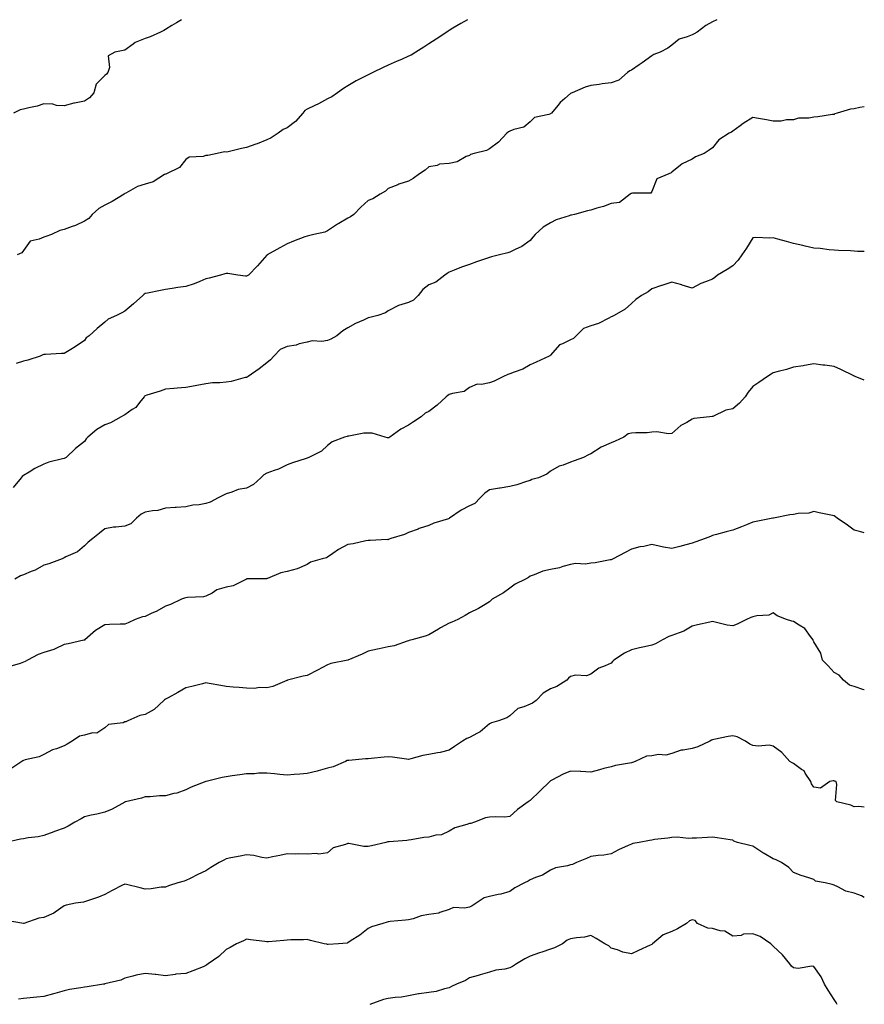
# Model space of a CAD drawing. Units: inches. Extents: x 931523 to 934163, y 7316378 to 7319018.
# Drawn here: x 933746 to 934163, y 7318532 to 7319018 of the extents above; entities that cross this region are included whole.
import ezdxf

# ---------------------------------------------------------------- set-up
doc = ezdxf.new("R2010")
doc.units = ezdxf.units.IN
doc.header["$MEASUREMENT"] = 0
doc.layers.add('Contour_93157316', color=7, linetype='Continuous', true_color=0x82f0f7)

msp = doc.modelspace()

# ---------------------------------------------------------------- linework, layer by layer
at = {"layer": 'Contour_93157316'}
for points in [[(933826, 7319018, 3302), (933823.57, 7319016.4, 3302), (933821.19, 7319015.06, 3302), (933818.05, 7319013.22, 3302), (933817.23, 7319012.74, 3302), (933815.63, 7319011.92, 3302), (933810.43, 7319009.54, 3302), (933808.05, 7319008.7, 3302), (933803.15, 7319006.82, 3302), (933802.11, 7319005.98, 3302), (933798.05, 7319003.01, 3302), (933797.24, 7319002.73, 3302), (933792.99, 7319001.92, 3302), (933789.78, 7319000.19, 3302), (933790.49, 7318994.36, 3302), (933789.66, 7318991.92, 3302), (933788.89, 7318991.08, 3302), (933788.05, 7318990.39, 3302), (933783.81, 7318986.16, 3302), (933782.67, 7318981.92, 3302), (933780.54, 7318979.43, 3302), (933778.05, 7318977.71, 3302), (933773.12, 7318976.85, 3302), (933772.88, 7318976.75, 3302), (933768.05, 7318975.49, 3302), (933764.27, 7318975.7, 3302), (933762.39, 7318976.26, 3302), (933758.05, 7318976.39, 3302), (933754.7, 7318975.27, 3302), (933750.69, 7318974.56, 3302), (933748.05, 7318973.87, 3302), (933746.41, 7318973.56, 3302), (933742.99, 7318971.92, 3302)], [(934090.26, 7319018, 3300), (934088.05, 7319016.93, 3300), (934084.79, 7319015.18, 3300), (934080.47, 7319011.92, 3300), (934079, 7319010.97, 3300), (934078.05, 7319010.57, 3300), (934075.6, 7319009.47, 3300), (934071.66, 7319008.31, 3300), (934068.05, 7319005.49, 3300), (934066.03, 7319003.94, 3300), (934062.19, 7319001.92, 3300), (934059.18, 7319000.79, 3300), (934058.05, 7319000.2, 3300), (934053.29, 7318996.68, 3300), (934051.83, 7318995.7, 3300), (934048.05, 7318993.13, 3300), (934047.29, 7318992.68, 3300), (934046.16, 7318991.92, 3300), (934041.79, 7318988.18, 3300), (934038.05, 7318986.76, 3300), (934033.65, 7318986.32, 3300), (934032.18, 7318986.05, 3300), (934028.05, 7318985.56, 3300), (934025.22, 7318984.75, 3300), (934018.85, 7318981.92, 3300), (934018.25, 7318981.72, 3300), (934018.05, 7318981.65, 3300), (934015.21, 7318979.08, 3300), (934012.92, 7318977.05, 3300), (934011.76, 7318975.63, 3300), (934008.63, 7318971.92, 3300), (934008.34, 7318971.63, 3300), (934008.05, 7318971.47, 3300), (934007.27, 7318971.14, 3300), (934000.23, 7318969.74, 3300), (933998.05, 7318967.66, 3300), (933995.01, 7318964.96, 3300), (933989.99, 7318963.86, 3300), (933988.05, 7318963.04, 3300), (933987.36, 7318962.61, 3300), (933986.59, 7318961.92, 3300), (933982.36, 7318957.61, 3300), (933978.05, 7318954.31, 3300), (933976.49, 7318953.48, 3300), (933970.37, 7318951.92, 3300), (933968.59, 7318951.38, 3300), (933968.05, 7318950.99, 3300), (933966.54, 7318950.41, 3300), (933962.09, 7318947.88, 3300), (933958.05, 7318947.04, 3300), (933953.35, 7318946.62, 3300), (933952.24, 7318946.11, 3300), (933948.05, 7318945.38, 3300), (933946.28, 7318943.69, 3300), (933943.49, 7318941.92, 3300), (933940.39, 7318939.58, 3300), (933938.05, 7318938.33, 3300), (933933.18, 7318936.79, 3300), (933932.67, 7318936.54, 3300), (933928.05, 7318934.61, 3300), (933926.58, 7318933.39, 3300), (933924.08, 7318931.92, 3300), (933920.33, 7318929.64, 3300), (933918.05, 7318928.75, 3300), (933914.48, 7318925.49, 3300), (933910.99, 7318921.92, 3300), (933909.36, 7318920.61, 3300), (933908.05, 7318920.04, 3300), (933903.59, 7318917.46, 3300), (933902.89, 7318917.08, 3300), (933898.05, 7318913.74, 3300), (933896.79, 7318913.18, 3300), (933891.35, 7318911.92, 3300), (933888.61, 7318911.36, 3300), (933888.05, 7318911.22, 3300), (933886.91, 7318910.78, 3300), (933881.33, 7318908.64, 3300), (933878.05, 7318907.43, 3300), (933874.56, 7318905.41, 3300), (933868.22, 7318901.92, 3300), (933868.15, 7318901.82, 3300), (933868.05, 7318901.71, 3300), (933863.47, 7318896.5, 3300), (933858.99, 7318891.92, 3300), (933858.39, 7318891.58, 3300), (933858.05, 7318891.43, 3300), (933857.56, 7318891.43, 3300), (933853.74, 7318891.92, 3300), (933848.83, 7318892.7, 3300), (933848.05, 7318892.64, 3300), (933847.43, 7318892.54, 3300), (933845.25, 7318891.92, 3300), (933839.6, 7318890.37, 3300), (933838.05, 7318890.05, 3300), (933834.98, 7318888.85, 3300), (933832.27, 7318887.7, 3300), (933828.05, 7318886.23, 3300), (933824.18, 7318885.79, 3300), (933821.42, 7318885.29, 3300), (933818.05, 7318884.86, 3300), (933815.68, 7318884.29, 3300), (933809.14, 7318883.01, 3300), (933808.05, 7318882.77, 3300), (933807.52, 7318882.45, 3300), (933806.89, 7318881.92, 3300), (933802.21, 7318877.76, 3300), (933798.05, 7318874.09, 3300), (933796.59, 7318873.38, 3300), (933793.85, 7318871.92, 3300), (933789.82, 7318870.15, 3300), (933788.05, 7318868.74, 3300), (933784.37, 7318865.6, 3300), (933780.31, 7318861.92, 3300), (933778.99, 7318860.98, 3300), (933778.05, 7318859.7, 3300), (933773.53, 7318856.44, 3300), (933771.37, 7318855.24, 3300), (933768.05, 7318853.27, 3300), (933766.78, 7318853.19, 3300), (933758.9, 7318852.77, 3300), (933758.05, 7318852.72, 3300), (933757.46, 7318852.51, 3300), (933756.16, 7318851.92, 3300), (933750.07, 7318849.9, 3300), (933748.05, 7318849.44, 3300), (933744.41, 7318848.28, 3300)], [(933967.1, 7319018, 3301), (933963.91, 7319016.06, 3301), (933959.89, 7319013.76, 3301), (933958.05, 7319012.69, 3301), (933957.62, 7319012.35, 3301), (933956.98, 7319011.92, 3301), (933951.66, 7319008.31, 3301), (933948.05, 7319006.13, 3301), (933945.56, 7319004.41, 3301), (933941.7, 7319001.92, 3301), (933939.41, 7319000.56, 3301), (933938.05, 7318999.96, 3301), (933934.52, 7318998.39, 3301), (933932.5, 7318997.47, 3301), (933928.05, 7318995.6, 3301), (933925.55, 7318994.42, 3301), (933920.47, 7318991.92, 3301), (933918.83, 7318991.14, 3301), (933918.05, 7318990.84, 3301), (933915.77, 7318989.64, 3301), (933912.13, 7318987.84, 3301), (933908.05, 7318985.4, 3301), (933905.91, 7318984.06, 3301), (933902.97, 7318981.92, 3301), (933900.09, 7318979.88, 3301), (933898.05, 7318978.94, 3301), (933893.52, 7318976.45, 3301), (933891.77, 7318975.64, 3301), (933888.05, 7318973.81, 3301), (933886.84, 7318973.13, 3301), (933885.92, 7318971.92, 3301), (933882.2, 7318967.77, 3301), (933878.05, 7318964.69, 3301), (933876.11, 7318963.86, 3301), (933873.71, 7318961.92, 3301), (933870.3, 7318959.67, 3301), (933868.05, 7318958.68, 3301), (933863.28, 7318956.69, 3301), (933862.63, 7318956.5, 3301), (933858.05, 7318954.89, 3301), (933855.52, 7318954.45, 3301), (933848.98, 7318952.85, 3301), (933848.05, 7318952.66, 3301), (933847.27, 7318952.7, 3301), (933843.53, 7318951.92, 3301), (933838.95, 7318951.02, 3301), (933838.05, 7318950.96, 3301), (933836.65, 7318950.52, 3301), (933829.76, 7318950.21, 3301), (933828.05, 7318949.03, 3301), (933824.95, 7318945.02, 3301), (933818.49, 7318941.92, 3301), (933818.17, 7318941.8, 3301), (933818.05, 7318941.71, 3301), (933817.65, 7318941.52, 3301), (933812.03, 7318937.94, 3301), (933808.05, 7318936.86, 3301), (933804.32, 7318935.65, 3301), (933798.56, 7318932.43, 3301), (933798.05, 7318932.19, 3301), (933797.89, 7318932.08, 3301), (933797.65, 7318931.92, 3301), (933791.79, 7318928.18, 3301), (933788.05, 7318926.37, 3301), (933785.23, 7318924.74, 3301), (933781.86, 7318921.92, 3301), (933780.15, 7318919.82, 3301), (933778.05, 7318918.47, 3301), (933773.63, 7318916.34, 3301), (933772, 7318915.87, 3301), (933768.05, 7318914.4, 3301), (933765.95, 7318914.02, 3301), (933761.72, 7318911.92, 3301), (933759.04, 7318910.93, 3301), (933758.05, 7318910.72, 3301), (933755.77, 7318909.64, 3301), (933751.29, 7318908.68, 3301), (933748.05, 7318904.08, 3301), (933747.1, 7318902.87, 3301), (933744.79, 7318901.92, 3301)], [(934163, 7318974.99, 3299), (934160.84, 7318974.71, 3299), (934158.05, 7318974.04, 3299), (934156.17, 7318973.8, 3299), (934149.53, 7318971.92, 3299), (934148.46, 7318971.51, 3299), (934148.05, 7318971.27, 3299), (934147.36, 7318971.23, 3299), (934139.99, 7318969.98, 3299), (934138.05, 7318969.91, 3299), (934135.56, 7318969.43, 3299), (934130.54, 7318969.43, 3299), (934128.05, 7318968.64, 3299), (934124.66, 7318968.53, 3299), (934121.99, 7318967.98, 3299), (934118.05, 7318967.88, 3299), (934114.67, 7318968.54, 3299), (934110.8, 7318969.17, 3299), (934108.05, 7318969.67, 3299), (934103.28, 7318966.69, 3299), (934101.7, 7318965.57, 3299), (934098.05, 7318963.05, 3299), (934097.41, 7318962.56, 3299), (934096.23, 7318961.92, 3299), (934091.2, 7318958.77, 3299), (934088.05, 7318954.71, 3299), (934086.44, 7318953.53, 3299), (934083.91, 7318951.92, 3299), (934079.72, 7318950.25, 3299), (934078.05, 7318949.11, 3299), (934073.12, 7318946.85, 3299), (934072.26, 7318946.13, 3299), (934068.05, 7318942.81, 3299), (934067.61, 7318942.36, 3299), (934066.51, 7318941.92, 3299), (934060.54, 7318939.43, 3299), (934058.05, 7318933.25, 3299), (934057.56, 7318932.41, 3299), (934048.58, 7318932.45, 3299), (934048.05, 7318932.24, 3299), (934047.83, 7318932.14, 3299), (934047.42, 7318931.92, 3299), (934042.18, 7318927.79, 3299), (934038.05, 7318927.25, 3299), (934034.19, 7318925.78, 3299), (934031.02, 7318924.89, 3299), (934028.05, 7318923.91, 3299), (934026.3, 7318923.67, 3299), (934019.89, 7318921.92, 3299), (934018.46, 7318921.51, 3299), (934018.05, 7318921.44, 3299), (934017.27, 7318921.14, 3299), (934010.84, 7318919.13, 3299), (934008.05, 7318917.81, 3299), (934004.44, 7318915.53, 3299), (934000.52, 7318911.92, 3299), (933999.39, 7318910.58, 3299), (933998.05, 7318909.06, 3299), (933993.91, 7318906.06, 3299), (933990.74, 7318904.61, 3299), (933988.05, 7318903.18, 3299), (933987.01, 7318902.96, 3299), (933982.88, 7318901.92, 3299), (933978.98, 7318900.99, 3299), (933978.05, 7318900.63, 3299), (933976.09, 7318899.96, 3299), (933971.5, 7318898.47, 3299), (933968.05, 7318897.21, 3299), (933964.17, 7318895.8, 3299), (933960.49, 7318894.36, 3299), (933958.05, 7318893.43, 3299), (933957.18, 7318892.79, 3299), (933955.9, 7318891.92, 3299), (933951.5, 7318888.47, 3299), (933948.05, 7318887.07, 3299), (933945.12, 7318884.85, 3299), (933942.76, 7318881.92, 3299), (933940.43, 7318879.54, 3299), (933938.05, 7318878.35, 3299), (933933.08, 7318876.95, 3299), (933933.02, 7318876.95, 3299), (933928.05, 7318874.21, 3299), (933926.6, 7318873.37, 3299), (933922.8, 7318871.92, 3299), (933918.98, 7318870.99, 3299), (933918.05, 7318870.77, 3299), (933915.87, 7318869.74, 3299), (933911.9, 7318868.07, 3299), (933908.05, 7318865.85, 3299), (933905.59, 7318864.38, 3299), (933902.6, 7318861.92, 3299), (933899.73, 7318860.24, 3299), (933898.05, 7318859.62, 3299), (933895.31, 7318859.18, 3299), (933890.49, 7318859.48, 3299), (933888.05, 7318858.83, 3299), (933884.05, 7318857.92, 3299), (933882.59, 7318857.38, 3299), (933878.05, 7318856.69, 3299), (933874.72, 7318855.25, 3299), (933871.62, 7318851.92, 3299), (933869.94, 7318850.03, 3299), (933868.05, 7318848.55, 3299), (933864.31, 7318845.66, 3299), (933858.86, 7318841.92, 3299), (933858.34, 7318841.63, 3299), (933858.05, 7318841.45, 3299), (933857.47, 7318841.34, 3299), (933850.48, 7318839.49, 3299), (933848.05, 7318839.14, 3299), (933844.89, 7318838.76, 3299), (933841.26, 7318838.71, 3299), (933838.05, 7318838.2, 3299), (933833.55, 7318837.42, 3299), (933832.68, 7318837.29, 3299), (933828.05, 7318836.45, 3299), (933823.88, 7318836.09, 3299), (933822.12, 7318835.99, 3299), (933818.05, 7318835.67, 3299), (933815.4, 7318834.57, 3299), (933808.8, 7318832.67, 3299), (933808.05, 7318832.41, 3299), (933807.75, 7318832.22, 3299), (933807.46, 7318831.92, 3299), (933805.2, 7318829.07, 3299), (933803.4, 7318826.57, 3299), (933801.69, 7318825.56, 3299), (933798.05, 7318823.03, 3299), (933797.3, 7318822.67, 3299), (933796.23, 7318821.92, 3299), (933790.97, 7318819, 3299), (933788.05, 7318818, 3299), (933784.18, 7318815.79, 3299), (933779.71, 7318811.92, 3299), (933778.93, 7318811.04, 3299), (933778.05, 7318809.82, 3299), (933773.69, 7318806.28, 3299), (933769.06, 7318801.92, 3299), (933768.4, 7318801.57, 3299), (933768.05, 7318801.39, 3299), (933767.3, 7318801.17, 3299), (933760.46, 7318799.51, 3299), (933758.05, 7318798.68, 3299), (933753.56, 7318796.41, 3299), (933750.76, 7318794.63, 3299), (933748.05, 7318793, 3299), (933747.38, 7318792.59, 3299), (933746.87, 7318791.92, 3299), (933742.82, 7318787.15, 3299)], [(934163, 7318903.56, 3298), (934159.68, 7318903.55, 3298), (934158.05, 7318903.73, 3298), (934156.13, 7318903.84, 3298), (934150.26, 7318904.13, 3298), (934148.05, 7318904.25, 3298), (934145.6, 7318904.37, 3298), (934141.25, 7318905.12, 3298), (934138.05, 7318905.23, 3298), (934133.78, 7318906.19, 3298), (934132.6, 7318906.47, 3298), (934128.05, 7318907.51, 3298), (934124.58, 7318908.45, 3298), (934120.34, 7318909.63, 3298), (934118.05, 7318910.26, 3298), (934116.25, 7318910.12, 3298), (934109.48, 7318910.49, 3298), (934108.05, 7318910.35, 3298), (934104.81, 7318905.16, 3298), (934102.52, 7318901.92, 3298), (934100.74, 7318899.23, 3298), (934098.05, 7318896.53, 3298), (934095.34, 7318894.63, 3298), (934090.6, 7318891.92, 3298), (934089.26, 7318890.71, 3298), (934088.05, 7318889.94, 3298), (934084.69, 7318888.56, 3298), (934082.25, 7318887.72, 3298), (934078.05, 7318885.55, 3298), (934073.17, 7318887.04, 3298), (934072.86, 7318887.11, 3298), (934068.05, 7318888.37, 3298), (934063.1, 7318886.87, 3298), (934062.94, 7318886.81, 3298), (934058.05, 7318885.18, 3298), (934056.24, 7318883.73, 3298), (934053.08, 7318881.92, 3298), (934050.16, 7318879.81, 3298), (934048.05, 7318877.9, 3298), (934044.93, 7318875.04, 3298), (934039.6, 7318871.92, 3298), (934038.51, 7318871.46, 3298), (934038.05, 7318871.25, 3298), (934036.87, 7318870.74, 3298), (934031.86, 7318868.11, 3298), (934028.05, 7318866.96, 3298), (934024.41, 7318865.56, 3298), (934020.79, 7318861.92, 3298), (934019.38, 7318860.59, 3298), (934018.05, 7318859.94, 3298), (934014.05, 7318857.92, 3298), (934012.53, 7318857.44, 3298), (934008.05, 7318852.4, 3298), (934007.83, 7318852.14, 3298), (934007.46, 7318851.92, 3298), (934000.96, 7318849.01, 3298), (933998.05, 7318847.57, 3298), (933994.5, 7318845.47, 3298), (933990.17, 7318844.04, 3298), (933988.05, 7318843.14, 3298), (933987.05, 7318842.92, 3298), (933984.97, 7318841.92, 3298), (933980.33, 7318839.64, 3298), (933978.05, 7318838.81, 3298), (933974.09, 7318837.96, 3298), (933971.9, 7318838.07, 3298), (933968.05, 7318836.37, 3298), (933965.55, 7318834.42, 3298), (933959.66, 7318833.53, 3298), (933958.05, 7318832.93, 3298), (933957.42, 7318832.55, 3298), (933956.54, 7318831.92, 3298), (933952.21, 7318827.76, 3298), (933948.05, 7318824.54, 3298), (933946.26, 7318823.71, 3298), (933944.24, 7318821.92, 3298), (933940.55, 7318819.42, 3298), (933938.05, 7318817.89, 3298), (933934.16, 7318815.81, 3298), (933928.87, 7318811.92, 3298), (933928.34, 7318811.63, 3298), (933928.05, 7318811.54, 3298), (933927.7, 7318811.57, 3298), (933926.55, 7318811.92, 3298), (933920.04, 7318813.91, 3298), (933918.05, 7318813.88, 3298), (933916.03, 7318813.94, 3298), (933908.56, 7318812.43, 3298), (933908.05, 7318812.45, 3298), (933907.69, 7318812.28, 3298), (933906.42, 7318811.92, 3298), (933900.3, 7318809.67, 3298), (933898.05, 7318807.79, 3298), (933895.02, 7318804.95, 3298), (933888.75, 7318801.92, 3298), (933888.26, 7318801.71, 3298), (933888.05, 7318801.61, 3298), (933887.58, 7318801.45, 3298), (933880.76, 7318799.21, 3298), (933878.05, 7318798.31, 3298), (933873.77, 7318796.2, 3298), (933871.68, 7318795.55, 3298), (933868.05, 7318794.14, 3298), (933866.57, 7318793.4, 3298), (933865.2, 7318791.92, 3298), (933861.45, 7318788.52, 3298), (933858.05, 7318786.82, 3298), (933853.94, 7318786.03, 3298), (933850.87, 7318784.74, 3298), (933848.05, 7318783.95, 3298), (933846.73, 7318783.24, 3298), (933844.09, 7318781.92, 3298), (933840.04, 7318779.93, 3298), (933838.05, 7318779.12, 3298), (933834.67, 7318778.54, 3298), (933831.56, 7318778.41, 3298), (933828.05, 7318777.59, 3298), (933823.34, 7318777.21, 3298), (933822.83, 7318777.14, 3298), (933818.05, 7318776.81, 3298), (933814.26, 7318775.71, 3298), (933811.72, 7318775.59, 3298), (933808.05, 7318774.87, 3298), (933806.01, 7318773.96, 3298), (933803.79, 7318771.92, 3298), (933800.89, 7318769.08, 3298), (933798.05, 7318767.98, 3298), (933793.57, 7318767.44, 3298), (933792.44, 7318767.53, 3298), (933788.05, 7318766.72, 3298), (933785.48, 7318764.49, 3298), (933782.21, 7318761.92, 3298), (933779.9, 7318760.07, 3298), (933778.05, 7318758.34, 3298), (933774.57, 7318755.4, 3298), (933768.93, 7318752.8, 3298), (933768.05, 7318752.31, 3298), (933767.76, 7318752.21, 3298), (933767.05, 7318751.92, 3298), (933760.5, 7318749.47, 3298), (933758.05, 7318748.74, 3298), (933753.66, 7318746.31, 3298), (933751.74, 7318745.61, 3298), (933748.05, 7318744.01, 3298), (933746.51, 7318743.46, 3298), (933743.72, 7318741.92, 3298)], [(934163, 7318840.15, 3297), (934158.44, 7318841.92, 3297), (934158.16, 7318842.03, 3297), (934158.05, 7318842.07, 3297), (934157.78, 7318842.19, 3297), (934151.49, 7318845.36, 3297), (934148.05, 7318846.77, 3297), (934143.57, 7318847.44, 3297), (934142.46, 7318847.51, 3297), (934138.05, 7318848.05, 3297), (934133.43, 7318847.3, 3297), (934132.8, 7318847.17, 3297), (934128.05, 7318846.44, 3297), (934124.57, 7318845.4, 3297), (934120.43, 7318844.3, 3297), (934118.05, 7318843.63, 3297), (934116.99, 7318842.98, 3297), (934115.26, 7318841.92, 3297), (934111.01, 7318838.96, 3297), (934108.05, 7318837, 3297), (934105.75, 7318834.22, 3297), (934104.19, 7318831.92, 3297), (934101.32, 7318828.65, 3297), (934098.05, 7318825.89, 3297), (934094.63, 7318825.34, 3297), (934088.29, 7318822.16, 3297), (934088.05, 7318822.09, 3297), (934087.91, 7318822.06, 3297), (934086.8, 7318821.92, 3297), (934078.83, 7318821.14, 3297), (934078.05, 7318820.87, 3297), (934075.33, 7318819.2, 3297), (934072.36, 7318817.61, 3297), (934068.05, 7318813.71, 3297), (934066.43, 7318813.54, 3297), (934060.66, 7318814.53, 3297), (934058.05, 7318814.37, 3297), (934055.82, 7318814.15, 3297), (934050.21, 7318814.08, 3297), (934048.05, 7318813.89, 3297), (934046.47, 7318813.5, 3297), (934044.32, 7318811.92, 3297), (934040, 7318809.97, 3297), (934038.05, 7318809.1, 3297), (934033.05, 7318806.92, 3297), (934028.05, 7318803.69, 3297), (934026.79, 7318803.18, 3297), (934024.37, 7318801.92, 3297), (934019.79, 7318800.18, 3297), (934018.05, 7318799.61, 3297), (934014.29, 7318798.16, 3297), (934012.35, 7318797.62, 3297), (934008.05, 7318795.23, 3297), (934006.35, 7318793.62, 3297), (934002.11, 7318791.92, 3297), (933998.97, 7318791, 3297), (933998.05, 7318790.6, 3297), (933996.19, 7318790.06, 3297), (933991.51, 7318788.46, 3297), (933988.05, 7318787.61, 3297), (933983.18, 7318786.79, 3297), (933982.87, 7318786.74, 3297), (933978.05, 7318785.93, 3297), (933975.64, 7318784.33, 3297), (933973.31, 7318781.92, 3297), (933970.74, 7318779.23, 3297), (933968.05, 7318777.98, 3297), (933964.01, 7318775.96, 3297), (933958.27, 7318771.92, 3297), (933958.15, 7318771.82, 3297), (933958.05, 7318771.78, 3297), (933957.83, 7318771.7, 3297), (933950.47, 7318769.5, 3297), (933948.05, 7318768.35, 3297), (933943.2, 7318766.77, 3297), (933942.71, 7318766.58, 3297), (933938.05, 7318764.95, 3297), (933936, 7318763.97, 3297), (933929.36, 7318761.92, 3297), (933928.44, 7318761.53, 3297), (933928.05, 7318761.31, 3297), (933927.47, 7318761.34, 3297), (933919.03, 7318760.94, 3297), (933918.05, 7318760.98, 3297), (933916.96, 7318760.83, 3297), (933910.7, 7318759.27, 3297), (933908.05, 7318759, 3297), (933903.44, 7318756.53, 3297), (933900.63, 7318754.5, 3297), (933898.05, 7318752.73, 3297), (933897.53, 7318752.44, 3297), (933895.36, 7318751.92, 3297), (933889.69, 7318750.28, 3297), (933888.05, 7318749.16, 3297), (933883.11, 7318746.98, 3297), (933883.04, 7318746.93, 3297), (933878.05, 7318745.67, 3297), (933875.02, 7318744.95, 3297), (933868.38, 7318742.25, 3297), (933868.05, 7318742.15, 3297), (933867.91, 7318742.06, 3297), (933858.09, 7318741.96, 3297), (933858.03, 7318741.94, 3297), (933857.98, 7318741.92, 3297), (933851.4, 7318738.57, 3297), (933848.05, 7318737.83, 3297), (933843.43, 7318736.54, 3297), (933841.13, 7318735, 3297), (933838.05, 7318733.38, 3297), (933836.88, 7318733.09, 3297), (933828.97, 7318732.84, 3297), (933828.05, 7318732.68, 3297), (933827.43, 7318732.54, 3297), (933825.93, 7318731.92, 3297), (933820.58, 7318729.39, 3297), (933818.05, 7318728.57, 3297), (933813.85, 7318726.12, 3297), (933810.95, 7318724.82, 3297), (933808.05, 7318723.4, 3297), (933806.78, 7318723.19, 3297), (933803.12, 7318721.92, 3297), (933799.67, 7318720.3, 3297), (933798.05, 7318719.71, 3297), (933795.72, 7318719.59, 3297), (933790.46, 7318719.51, 3297), (933788.05, 7318719.37, 3297), (933783.46, 7318716.51, 3297), (933778.32, 7318711.92, 3297), (933778.17, 7318711.8, 3297), (933778.05, 7318711.72, 3297), (933777.8, 7318711.67, 3297), (933770.05, 7318709.92, 3297), (933768.05, 7318709.53, 3297), (933763.63, 7318707.5, 3297), (933762.89, 7318707.08, 3297), (933758.05, 7318705.57, 3297), (933755.26, 7318704.71, 3297), (933750, 7318701.92, 3297), (933748.73, 7318701.24, 3297), (933748.05, 7318700.89, 3297), (933746.38, 7318700.25, 3297), (933741.26, 7318698.71, 3297)], [(934163, 7318764.74, 3296), (934161.34, 7318765.21, 3296), (934158.05, 7318766.05, 3296), (934154.63, 7318768.5, 3296), (934149.58, 7318771.92, 3296), (934148.75, 7318772.62, 3296), (934148.05, 7318773.15, 3296), (934146.48, 7318773.49, 3296), (934140.76, 7318774.63, 3296), (934138.05, 7318775.23, 3296), (934135.58, 7318774.39, 3296), (934130.35, 7318774.22, 3296), (934128.05, 7318773.73, 3296), (934126.3, 7318773.67, 3296), (934118.13, 7318772, 3296), (934118.05, 7318772, 3296), (934118, 7318771.97, 3296), (934117.79, 7318771.92, 3296), (934109.64, 7318770.33, 3296), (934108.05, 7318770, 3296), (934104.78, 7318768.65, 3296), (934102.36, 7318767.61, 3296), (934098.05, 7318765.96, 3296), (934094.76, 7318765.21, 3296), (934090.02, 7318763.89, 3296), (934088.05, 7318763.4, 3296), (934087.04, 7318762.93, 3296), (934084.45, 7318761.92, 3296), (934079.78, 7318760.19, 3296), (934078.05, 7318759.65, 3296), (934074.93, 7318758.8, 3296), (934071.95, 7318758.02, 3296), (934068.05, 7318756.95, 3296), (934063.83, 7318757.7, 3296), (934061.81, 7318758.16, 3296), (934058.05, 7318758.88, 3296), (934054.16, 7318758.03, 3296), (934052.19, 7318757.78, 3296), (934048.05, 7318756.62, 3296), (934045.03, 7318754.94, 3296), (934039.09, 7318751.92, 3296), (934038.36, 7318751.61, 3296), (934038.05, 7318751.44, 3296), (934037.49, 7318751.36, 3296), (934030.07, 7318749.9, 3296), (934028.05, 7318749.66, 3296), (934025.45, 7318749.32, 3296), (934020.46, 7318749.51, 3296), (934018.05, 7318749.03, 3296), (934014.18, 7318748.05, 3296), (934012.53, 7318747.44, 3296), (934008.05, 7318746.6, 3296), (934004.25, 7318745.72, 3296), (934000.07, 7318743.94, 3296), (933998.05, 7318743.3, 3296), (933997.27, 7318742.7, 3296), (933995.7, 7318741.92, 3296), (933990.65, 7318739.32, 3296), (933988.05, 7318737.37, 3296), (933984.91, 7318735.06, 3296), (933979.36, 7318731.92, 3296), (933978.68, 7318731.29, 3296), (933978.05, 7318730.67, 3296), (933975.05, 7318728.92, 3296), (933972.58, 7318727.39, 3296), (933968.05, 7318725.16, 3296), (933966, 7318723.97, 3296), (933962.38, 7318721.92, 3296), (933959.36, 7318720.61, 3296), (933958.05, 7318720.07, 3296), (933953.87, 7318717.74, 3296), (933952.81, 7318717.16, 3296), (933948.05, 7318714.35, 3296), (933946.31, 7318713.66, 3296), (933939.59, 7318711.92, 3296), (933938.38, 7318711.59, 3296), (933938.05, 7318711.41, 3296), (933937.37, 7318711.24, 3296), (933931.02, 7318708.95, 3296), (933928.05, 7318708.42, 3296), (933923.54, 7318707.41, 3296), (933922.75, 7318707.22, 3296), (933918.05, 7318706.22, 3296), (933915.09, 7318704.88, 3296), (933908.12, 7318701.92, 3296), (933908.07, 7318701.9, 3296), (933908.05, 7318701.89, 3296), (933908, 7318701.87, 3296), (933899.7, 7318700.27, 3296), (933898.05, 7318699.6, 3296), (933893.08, 7318696.95, 3296), (933893.04, 7318696.93, 3296), (933888.05, 7318694.22, 3296), (933886.04, 7318693.93, 3296), (933878.26, 7318691.92, 3296), (933878.09, 7318691.88, 3296), (933878.05, 7318691.85, 3296), (933877.95, 7318691.82, 3296), (933871.04, 7318688.93, 3296), (933868.05, 7318688.25, 3296), (933864.44, 7318688.31, 3296), (933862.04, 7318687.93, 3296), (933858.05, 7318687.99, 3296), (933854.44, 7318688.31, 3296), (933851.4, 7318688.57, 3296), (933848.05, 7318688.85, 3296), (933845.46, 7318689.33, 3296), (933839.69, 7318690.28, 3296), (933838.05, 7318690.59, 3296), (933836.27, 7318690.14, 3296), (933831.06, 7318688.91, 3296), (933828.05, 7318688.13, 3296), (933824.11, 7318685.86, 3296), (933819.41, 7318683.28, 3296), (933818.05, 7318682.53, 3296), (933817.65, 7318682.32, 3296), (933817.18, 7318681.92, 3296), (933812.41, 7318677.56, 3296), (933808.05, 7318674.97, 3296), (933805.46, 7318674.51, 3296), (933799.5, 7318671.92, 3296), (933798.5, 7318671.47, 3296), (933798.05, 7318671.34, 3296), (933797.12, 7318670.99, 3296), (933789.91, 7318670.06, 3296), (933788.05, 7318668.51, 3296), (933784.21, 7318665.76, 3296), (933782.09, 7318665.96, 3296), (933778.05, 7318664.91, 3296), (933775.7, 7318664.27, 3296), (933772.01, 7318661.92, 3296), (933769.6, 7318660.37, 3296), (933768.05, 7318659.63, 3296), (933764.3, 7318658.17, 3296), (933762.35, 7318657.62, 3296), (933758.05, 7318655.22, 3296), (933755.79, 7318654.18, 3296), (933748.75, 7318652.62, 3296), (933748.05, 7318652.38, 3296), (933747.73, 7318652.24, 3296), (933747.23, 7318651.92, 3296), (933741.74, 7318648.23, 3296)], [(934163, 7318687.31, 3295), (934162.7, 7318687.27, 3295), (934158.05, 7318688.8, 3295), (934155.71, 7318689.58, 3295), (934152.79, 7318691.92, 3295), (934150.62, 7318694.49, 3295), (934148.05, 7318695.74, 3295), (934145.15, 7318699.02, 3295), (934142.32, 7318701.92, 3295), (934141.5, 7318705.37, 3295), (934138.05, 7318710.97, 3295), (934137.77, 7318711.64, 3295), (934137.68, 7318711.92, 3295), (934136.42, 7318713.55, 3295), (934133.69, 7318717.56, 3295), (934130.9, 7318719.07, 3295), (934128.05, 7318720.97, 3295), (934127.3, 7318721.17, 3295), (934124.57, 7318721.92, 3295), (934119.95, 7318723.82, 3295), (934118.05, 7318725.24, 3295), (934115.93, 7318724.04, 3295), (934109.94, 7318723.81, 3295), (934108.05, 7318723.28, 3295), (934107.01, 7318722.96, 3295), (934104.93, 7318721.92, 3295), (934100.27, 7318719.7, 3295), (934098.05, 7318718.73, 3295), (934095.29, 7318719.16, 3295), (934089.32, 7318720.65, 3295), (934088.05, 7318720.89, 3295), (934086.7, 7318720.57, 3295), (934080.64, 7318719.33, 3295), (934078.05, 7318718.67, 3295), (934073.87, 7318716.1, 3295), (934071.56, 7318715.43, 3295), (934068.05, 7318713.99, 3295), (934066.51, 7318713.46, 3295), (934063.41, 7318711.92, 3295), (934060.01, 7318709.96, 3295), (934058.05, 7318709.19, 3295), (934054.56, 7318708.43, 3295), (934052.06, 7318707.91, 3295), (934048.05, 7318707, 3295), (934044.69, 7318705.28, 3295), (934039.37, 7318701.92, 3295), (934038.75, 7318701.22, 3295), (934038.05, 7318700.37, 3295), (934035.14, 7318699.01, 3295), (934032, 7318697.97, 3295), (934028.05, 7318694.95, 3295), (934025.91, 7318694.06, 3295), (934020.51, 7318694.38, 3295), (934018.05, 7318693.87, 3295), (934017.05, 7318692.92, 3295), (934016.2, 7318691.92, 3295), (934011.18, 7318688.79, 3295), (934008.05, 7318687.67, 3295), (934004.44, 7318685.53, 3295), (934001.06, 7318681.92, 3295), (933999.3, 7318680.67, 3295), (933998.05, 7318680.21, 3295), (933994.93, 7318678.8, 3295), (933991.94, 7318678.03, 3295), (933988.05, 7318674.37, 3295), (933986.53, 7318673.44, 3295), (933982.36, 7318671.92, 3295), (933979.02, 7318670.95, 3295), (933978.05, 7318670.41, 3295), (933973.41, 7318666.56, 3295), (933972.02, 7318665.89, 3295), (933968.05, 7318663.64, 3295), (933966.85, 7318663.12, 3295), (933964.73, 7318661.92, 3295), (933960.76, 7318659.21, 3295), (933958.05, 7318657.47, 3295), (933953.66, 7318656.31, 3295), (933952.26, 7318656.13, 3295), (933948.05, 7318655.23, 3295), (933945.11, 7318654.86, 3295), (933939.23, 7318653.1, 3295), (933938.05, 7318652.89, 3295), (933936.97, 7318653, 3295), (933930.15, 7318654.02, 3295), (933928.05, 7318654.2, 3295), (933925.99, 7318653.98, 3295), (933919.52, 7318653.39, 3295), (933918.05, 7318653.23, 3295), (933916.75, 7318653.22, 3295), (933908.54, 7318652.41, 3295), (933908.05, 7318652.4, 3295), (933907.71, 7318652.26, 3295), (933906.97, 7318651.92, 3295), (933900.76, 7318649.21, 3295), (933898.05, 7318648.59, 3295), (933893.39, 7318647.26, 3295), (933892.88, 7318647.09, 3295), (933888.05, 7318645.87, 3295), (933884.34, 7318645.63, 3295), (933881.52, 7318645.39, 3295), (933878.05, 7318645.16, 3295), (933874.58, 7318645.39, 3295), (933871.95, 7318645.82, 3295), (933868.05, 7318646.03, 3295), (933863.95, 7318646.02, 3295), (933861.95, 7318645.82, 3295), (933858.05, 7318645.8, 3295), (933854.78, 7318645.19, 3295), (933850.92, 7318644.79, 3295), (933848.05, 7318644.32, 3295), (933846.05, 7318643.92, 3295), (933838.07, 7318641.94, 3295), (933838.05, 7318641.94, 3295), (933837.99, 7318641.92, 3295), (933830.8, 7318639.17, 3295), (933828.05, 7318637.89, 3295), (933823.72, 7318636.25, 3295), (933822.11, 7318635.98, 3295), (933818.05, 7318634.85, 3295), (933815.1, 7318634.87, 3295), (933810.5, 7318634.37, 3295), (933808.05, 7318634.39, 3295), (933806.24, 7318633.73, 3295), (933798.27, 7318631.92, 3295), (933798.1, 7318631.87, 3295), (933798.05, 7318631.86, 3295), (933797.92, 7318631.79, 3295), (933791.72, 7318628.25, 3295), (933788.05, 7318626.89, 3295), (933784.1, 7318625.87, 3295), (933781.4, 7318625.27, 3295), (933778.05, 7318624.45, 3295), (933776.38, 7318623.59, 3295), (933773.26, 7318621.92, 3295), (933770.04, 7318619.93, 3295), (933768.05, 7318618.97, 3295), (933763.36, 7318617.23, 3295), (933762.91, 7318617.06, 3295), (933758.05, 7318615.32, 3295), (933755.29, 7318614.68, 3295), (933750.22, 7318614.09, 3295), (933748.05, 7318613.67, 3295), (933746.48, 7318613.49, 3295), (933739.46, 7318611.92, 3295)], [(934163, 7318629.27, 3294), (934160.34, 7318629.63, 3294), (934158.05, 7318629.42, 3294), (934156.41, 7318630.28, 3294), (934149.4, 7318631.92, 3294), (934148.76, 7318632.63, 3294), (934149.52, 7318640.45, 3294), (934149.1, 7318641.92, 3294), (934148.34, 7318642.21, 3294), (934148.05, 7318642.27, 3294), (934147.63, 7318642.34, 3294), (934146, 7318641.92, 3294), (934141.35, 7318638.62, 3294), (934138.05, 7318639.19, 3294), (934137.01, 7318640.88, 3294), (934136.59, 7318641.92, 3294), (934133.83, 7318646.14, 3294), (934133.31, 7318647.18, 3294), (934132.03, 7318647.94, 3294), (934128.05, 7318650.83, 3294), (934127.37, 7318651.24, 3294), (934126.3, 7318651.92, 3294), (934122.33, 7318656.2, 3294), (934118.05, 7318659.44, 3294), (934116.01, 7318659.88, 3294), (934110.54, 7318659.43, 3294), (934108.05, 7318659.76, 3294), (934106.48, 7318660.35, 3294), (934104.36, 7318661.92, 3294), (934100.17, 7318664.04, 3294), (934098.05, 7318664.43, 3294), (934095.76, 7318664.21, 3294), (934088.77, 7318662.64, 3294), (934088.05, 7318662.55, 3294), (934087.54, 7318662.43, 3294), (934086.69, 7318661.92, 3294), (934080.9, 7318659.07, 3294), (934078.05, 7318658.33, 3294), (934073.55, 7318657.42, 3294), (934072.54, 7318657.43, 3294), (934068.05, 7318655.86, 3294), (934065.03, 7318654.94, 3294), (934061.36, 7318655.23, 3294), (934058.05, 7318654.68, 3294), (934055.53, 7318654.44, 3294), (934049.88, 7318651.92, 3294), (934048.62, 7318651.35, 3294), (934048.05, 7318651.2, 3294), (934047.13, 7318651, 3294), (934040.17, 7318649.8, 3294), (934038.05, 7318649.28, 3294), (934034.44, 7318648.31, 3294), (934032.32, 7318647.65, 3294), (934028.05, 7318646.64, 3294), (934023.13, 7318646.84, 3294), (934022.96, 7318646.83, 3294), (934018.05, 7318647.1, 3294), (934014.34, 7318645.63, 3294), (934008.71, 7318642.58, 3294), (934008.05, 7318642.26, 3294), (934007.88, 7318642.09, 3294), (934007.75, 7318641.92, 3294), (934002.76, 7318637.21, 3294), (933998.05, 7318632.65, 3294), (933997.64, 7318632.33, 3294), (933997.06, 7318631.92, 3294), (933991.8, 7318628.17, 3294), (933988.05, 7318624.62, 3294), (933985.59, 7318624.38, 3294), (933980.73, 7318624.6, 3294), (933978.05, 7318624.4, 3294), (933975.94, 7318624.03, 3294), (933970.67, 7318621.92, 3294), (933968.72, 7318621.25, 3294), (933968.05, 7318621.21, 3294), (933966.87, 7318620.74, 3294), (933960.81, 7318619.16, 3294), (933958.05, 7318617.38, 3294), (933954.26, 7318615.71, 3294), (933951.57, 7318615.44, 3294), (933948.05, 7318614.47, 3294), (933945.65, 7318614.32, 3294), (933939.25, 7318613.12, 3294), (933938.05, 7318613.02, 3294), (933937.17, 7318612.8, 3294), (933928.39, 7318612.26, 3294), (933928.05, 7318612.2, 3294), (933927.8, 7318612.17, 3294), (933926.77, 7318611.92, 3294), (933919.8, 7318610.17, 3294), (933918.05, 7318609.84, 3294), (933915.95, 7318609.82, 3294), (933908.62, 7318611.35, 3294), (933908.05, 7318611.34, 3294), (933906.99, 7318610.86, 3294), (933900.78, 7318609.19, 3294), (933898.05, 7318606.69, 3294), (933893.81, 7318606.16, 3294), (933892.51, 7318606.38, 3294), (933888.05, 7318606.04, 3294), (933883.76, 7318606.21, 3294), (933882.29, 7318606.16, 3294), (933878.05, 7318606.34, 3294), (933874.53, 7318605.44, 3294), (933870.85, 7318604.72, 3294), (933868.05, 7318604.08, 3294), (933865.58, 7318604.39, 3294), (933861.61, 7318605.48, 3294), (933858.05, 7318605.79, 3294), (933854.93, 7318605.04, 3294), (933850.37, 7318604.24, 3294), (933848.05, 7318603.73, 3294), (933846.85, 7318603.12, 3294), (933844.63, 7318601.92, 3294), (933840.52, 7318599.45, 3294), (933838.05, 7318597.93, 3294), (933833.99, 7318595.98, 3294), (933830.25, 7318594.12, 3294), (933828.05, 7318593.04, 3294), (933827.23, 7318592.74, 3294), (933824.16, 7318591.92, 3294), (933819.52, 7318590.45, 3294), (933818.05, 7318589.86, 3294), (933815.87, 7318589.74, 3294), (933811.02, 7318588.95, 3294), (933808.05, 7318588.81, 3294), (933805.53, 7318589.4, 3294), (933798.78, 7318591.19, 3294), (933798.05, 7318591.37, 3294), (933796.91, 7318590.78, 3294), (933791.82, 7318588.15, 3294), (933788.05, 7318586.2, 3294), (933785.05, 7318584.92, 3294), (933779.06, 7318582.93, 3294), (933778.05, 7318582.55, 3294), (933777.56, 7318582.41, 3294), (933773.64, 7318581.92, 3294), (933769.01, 7318580.96, 3294), (933768.05, 7318580.59, 3294), (933763.53, 7318577.4, 3294), (933762.99, 7318576.98, 3294), (933758.05, 7318574.87, 3294), (933755.49, 7318574.48, 3294), (933748.11, 7318571.92, 3294), (933748.06, 7318571.91, 3294), (933748.05, 7318571.91, 3294), (933748.04, 7318571.91, 3294), (933747.92, 7318571.92, 3294), (933739.44, 7318573.31, 3294)], [(934163, 7318584.78, 3293), (934161.67, 7318585.54, 3293), (934158.05, 7318586.82, 3293), (934153.95, 7318587.82, 3293), (934150.01, 7318589.96, 3293), (934148.05, 7318590.74, 3293), (934147.21, 7318591.09, 3293), (934143.66, 7318591.92, 3293), (934138.95, 7318592.82, 3293), (934138.05, 7318593.53, 3293), (934135.55, 7318594.42, 3293), (934131.77, 7318595.64, 3293), (934128.05, 7318597.13, 3293), (934125.67, 7318599.54, 3293), (934122.2, 7318601.92, 3293), (934119.43, 7318603.3, 3293), (934118.05, 7318603.74, 3293), (934113.53, 7318606.44, 3293), (934112.92, 7318606.79, 3293), (934108.05, 7318610.1, 3293), (934106.5, 7318610.37, 3293), (934100.34, 7318611.92, 3293), (934098.63, 7318612.5, 3293), (934098.05, 7318612.97, 3293), (934096.85, 7318613.12, 3293), (934090.37, 7318614.24, 3293), (934088.05, 7318614.47, 3293), (934085.59, 7318614.38, 3293), (934080.19, 7318614.06, 3293), (934078.05, 7318613.98, 3293), (934076.19, 7318613.78, 3293), (934070.65, 7318614.52, 3293), (934068.05, 7318614.33, 3293), (934066.05, 7318613.92, 3293), (934059.42, 7318613.29, 3293), (934058.05, 7318613.06, 3293), (934057.05, 7318612.92, 3293), (934051.9, 7318611.92, 3293), (934048.67, 7318611.3, 3293), (934048.05, 7318611.09, 3293), (934046.48, 7318610.35, 3293), (934041.66, 7318608.31, 3293), (934038.05, 7318606.26, 3293), (934034.43, 7318605.54, 3293), (934031.59, 7318605.46, 3293), (934028.05, 7318604.92, 3293), (934025.93, 7318604.04, 3293), (934020.88, 7318601.92, 3293), (934018.91, 7318601.06, 3293), (934018.05, 7318600.88, 3293), (934016.54, 7318600.41, 3293), (934010.56, 7318599.41, 3293), (934008.05, 7318598.19, 3293), (934004.19, 7318595.78, 3293), (934000.73, 7318594.6, 3293), (933998.05, 7318593.42, 3293), (933997.12, 7318592.85, 3293), (933995.31, 7318591.92, 3293), (933990.5, 7318589.47, 3293), (933988.05, 7318587.63, 3293), (933983.64, 7318586.33, 3293), (933982.33, 7318586.2, 3293), (933978.05, 7318585.27, 3293), (933975.42, 7318584.55, 3293), (933971.34, 7318581.92, 3293), (933969.42, 7318580.55, 3293), (933968.05, 7318580.02, 3293), (933965.63, 7318579.5, 3293), (933960.19, 7318579.78, 3293), (933958.05, 7318578.84, 3293), (933953.48, 7318577.35, 3293), (933952.93, 7318577.04, 3293), (933948.05, 7318576.31, 3293), (933944.25, 7318575.72, 3293), (933940.34, 7318574.21, 3293), (933938.05, 7318573.68, 3293), (933936.51, 7318573.46, 3293), (933928.92, 7318572.79, 3293), (933928.05, 7318572.68, 3293), (933927.48, 7318572.49, 3293), (933925.33, 7318571.92, 3293), (933919.81, 7318570.16, 3293), (933918.05, 7318569.43, 3293), (933913.93, 7318566.04, 3293), (933909.21, 7318563.08, 3293), (933908.05, 7318562.31, 3293), (933907.72, 7318562.25, 3293), (933903.38, 7318561.92, 3293), (933898.39, 7318561.58, 3293), (933898.05, 7318561.54, 3293), (933897.73, 7318561.6, 3293), (933896.31, 7318561.92, 3293), (933889.6, 7318563.47, 3293), (933888.05, 7318564.01, 3293), (933886.21, 7318563.76, 3293), (933879.96, 7318563.83, 3293), (933878.05, 7318563.62, 3293), (933876.42, 7318563.55, 3293), (933868.98, 7318562.85, 3293), (933868.05, 7318562.8, 3293), (933867.03, 7318562.94, 3293), (933860.01, 7318563.88, 3293), (933858.05, 7318564.15, 3293), (933856.58, 7318563.39, 3293), (933853.16, 7318561.92, 3293), (933849.91, 7318560.06, 3293), (933848.05, 7318559.05, 3293), (933844.41, 7318555.56, 3293), (933839.14, 7318551.92, 3293), (933838.52, 7318551.45, 3293), (933838.05, 7318551.07, 3293), (933836.68, 7318550.55, 3293), (933831.48, 7318548.49, 3293), (933828.05, 7318547.27, 3293), (933823.18, 7318546.79, 3293), (933822.84, 7318546.71, 3293), (933818.05, 7318546.11, 3293), (933813.3, 7318546.67, 3293), (933812.89, 7318546.76, 3293), (933808.05, 7318547.21, 3293), (933803.6, 7318546.37, 3293), (933801.94, 7318545.81, 3293), (933798.05, 7318544.85, 3293), (933796.1, 7318543.87, 3293), (933788.2, 7318542.07, 3293), (933788.05, 7318542.02, 3293), (933787.97, 7318542, 3293), (933787.49, 7318541.92, 3293), (933779.33, 7318540.64, 3293), (933778.05, 7318540.45, 3293), (933776.21, 7318540.08, 3293), (933770.7, 7318539.27, 3293), (933768.05, 7318538.67, 3293), (933763.51, 7318537.38, 3293), (933762.8, 7318537.17, 3293), (933758.05, 7318535.83, 3293), (933754.49, 7318535.48, 3293), (933751.29, 7318535.16, 3293), (933748.05, 7318534.83, 3293), (933745.51, 7318534.46, 3293)], [(934149.6, 7318531.92, 3292), (934149.08, 7318532.95, 3292), (934148.05, 7318534.44, 3292), (934145.13, 7318539.01, 3292), (934143.27, 7318541.92, 3292), (934141.64, 7318545.51, 3292), (934138.05, 7318550.63, 3292), (934137.02, 7318550.89, 3292), (934130.29, 7318549.68, 3292), (934128.05, 7318549.95, 3292), (934127.02, 7318550.89, 3292), (934126.16, 7318551.92, 3292), (934122.54, 7318556.41, 3292), (934118.05, 7318560.71, 3292), (934117.43, 7318561.3, 3292), (934116.83, 7318561.92, 3292), (934111.63, 7318565.5, 3292), (934108.05, 7318566.76, 3292), (934103.4, 7318566.57, 3292), (934102.16, 7318566.03, 3292), (934098.05, 7318565.65, 3292), (934094.16, 7318568.03, 3292), (934091.77, 7318568.2, 3292), (934088.05, 7318569.34, 3292), (934085.72, 7318569.59, 3292), (934080.7, 7318571.92, 3292), (934079.47, 7318573.34, 3292), (934078.05, 7318573.61, 3292), (934076.7, 7318573.27, 3292), (934075.17, 7318571.92, 3292), (934070.72, 7318569.25, 3292), (934068.05, 7318567.87, 3292), (934063.77, 7318566.2, 3292), (934058.53, 7318561.92, 3292), (934058.25, 7318561.72, 3292), (934058.05, 7318561.55, 3292), (934057.37, 7318561.24, 3292), (934051.5, 7318558.47, 3292), (934048.05, 7318556.87, 3292), (934043.89, 7318557.76, 3292), (934041.17, 7318558.8, 3292), (934038.05, 7318559.68, 3292), (934036.94, 7318560.81, 3292), (934034.99, 7318561.92, 3292), (934030.59, 7318564.46, 3292), (934028.05, 7318565.89, 3292), (934024.82, 7318565.15, 3292), (934020.98, 7318564.85, 3292), (934018.05, 7318564.32, 3292), (934016.37, 7318563.6, 3292), (934013.96, 7318561.92, 3292), (934010.08, 7318559.89, 3292), (934008.05, 7318559.14, 3292), (934003.88, 7318557.75, 3292), (934002.64, 7318557.33, 3292), (933998.05, 7318555.82, 3292), (933995.51, 7318554.46, 3292), (933991.35, 7318551.92, 3292), (933989.3, 7318550.67, 3292), (933988.05, 7318549.96, 3292), (933985.52, 7318549.39, 3292), (933981.2, 7318548.77, 3292), (933978.05, 7318547.87, 3292), (933973.41, 7318546.56, 3292), (933972.4, 7318546.27, 3292), (933968.05, 7318545.03, 3292), (933966.17, 7318543.8, 3292), (933961.71, 7318541.92, 3292), (933959.24, 7318540.73, 3292), (933958.05, 7318540.15, 3292), (933955.8, 7318539.67, 3292), (933951.67, 7318538.3, 3292), (933948.05, 7318537.74, 3292), (933943.22, 7318537.09, 3292), (933942.88, 7318537.09, 3292), (933938.05, 7318536.18, 3292), (933934.5, 7318535.47, 3292), (933931.5, 7318535.37, 3292), (933928.05, 7318534.84, 3292), (933925.65, 7318534.32, 3292), (933918.99, 7318531.92, 3292)]]:
    msp.add_polyline3d(points, dxfattribs=at)

doc.saveas('drawing.dxf')
